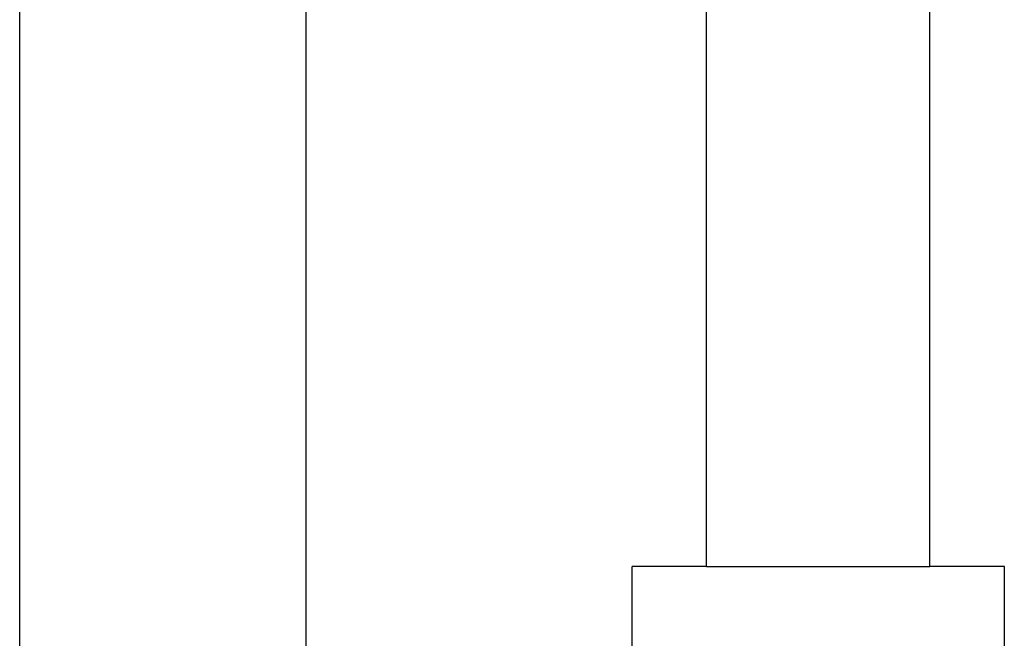
# Model space of a CAD drawing. Units: metres. Extents: x 5.42 to 11.76, y 0.05 to 1.38.
# Drawn here: x 5.83 to 5.96, y 1.13 to 1.21 of the extents above; entities that cross this region are included whole.
import ezdxf

# ---------------------------------------------------------------- set-up
doc = ezdxf.new("R2010")
doc.units = ezdxf.units.M

# ---------------------------------------------------------------- blocks, each defined once
blk = doc.blocks.new('ertghrger')
at = {"color": 1}
for p, q in [((0.00878, 0.31888), (0.00878, 0.47888)), ((0.03878, 0.31888), (0.03878, 0.47888)), ((-0.08352, 0.29913), (-0.08352, 0.47362)), ((-0.04505, 0.47362), (-0.04505, 0.29913)), ((0.00878, 0.31888), (-0.00122, 0.31888)), ((-0.00122, 0.29413), (-0.00122, 0.31888)), ((0.00878, 0.31888), (0.03878, 0.31888)), ((0.04878, 0.31888), (0.03878, 0.31888)), ((0.04878, 0.26292), (0.04878, 0.31888))]:
    blk.add_line(p, q, dxfattribs=at)

msp = doc.modelspace()

# ---------------------------------------------------------------- block references
msp.add_blockref('ertghrger', (5.90854, 0.81734))

doc.saveas('drawing.dxf')
